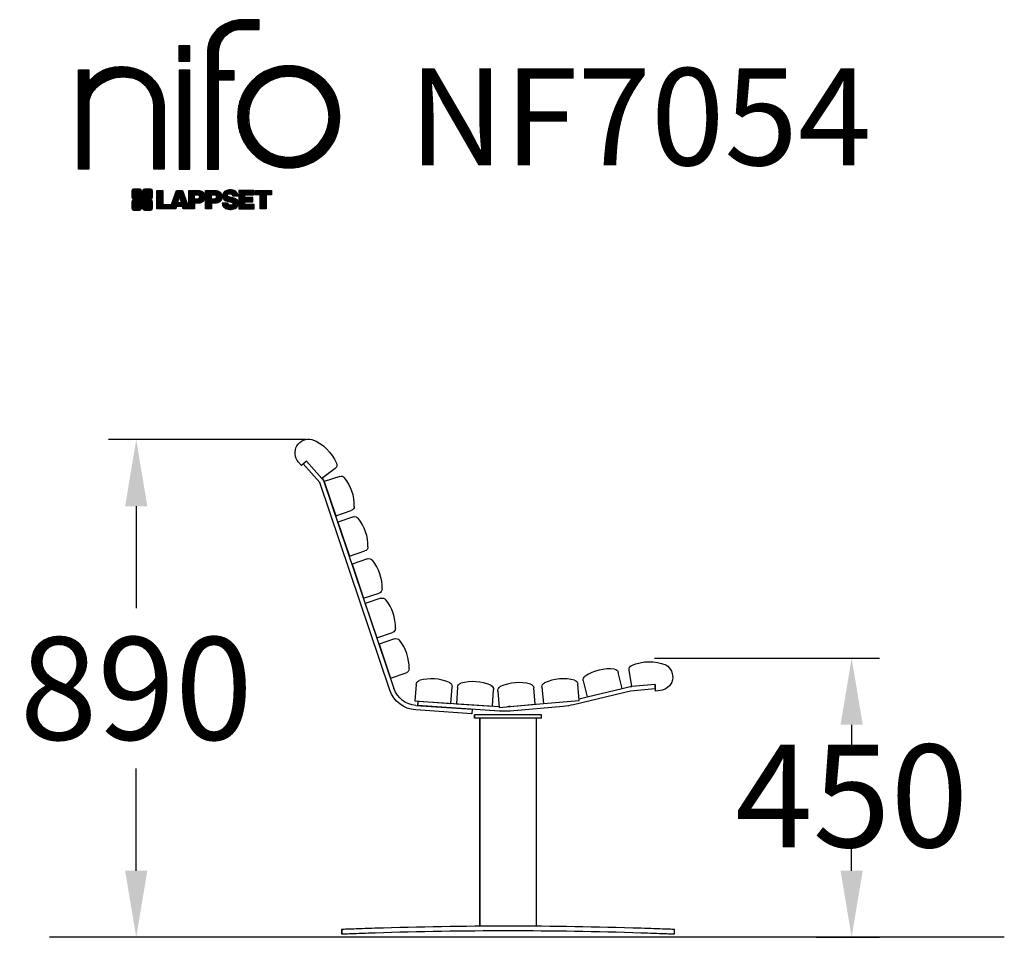
# Model space of a CAD drawing. Extents: x -1276 to 500, y -149 to 1505.
import ezdxf

# ---------------------------------------------------------------- set-up
doc = ezdxf.new("R2010")
doc.units = 0
doc.header["$LTSCALE"] = 5
doc.header["$PDMODE"] = 33
doc.header["$PDSIZE"] = 20
doc.layers.get('0').update_dxf_attribs({"linetype": 'CONTINUOUS'})
doc.layers.get('DEFPOINTS').update_dxf_attribs({"linetype": 'CONTINUOUS'})
for name, color, linetype in [('LG_AREA', 4, 'CONTINUOUS'), ('LG_DIM', 7, 'CONTINUOUS'), ('LG_PROD', 40, 'CONTINUOUS'), ('LG_TXT', 4, 'CONTINUOUS')]:
    doc.layers.add(name, color=color, linetype=linetype)
doc.styles.add('LG1', font='ARIAL.TTF', dxfattribs={"height": 185})
doc.dimstyles.new('LG_DIM', dxfattribs={"dimtxt": 2.5, "dimasz": 2, "dimexe": 1.3, "dimexo": 1.5, "dimgap": 1, "dimtad": 1, "dimdec": 1, "dimrnd": 10, "dimtxsty": 'LG1', "dimcen": 0, "dimdle": 1.5, "dimclrd": 2, "dimclre": 2, "dimclrt": 6, "dimazin": 3, "dimtfac": 0.7, "dimtmove": 0, "dimatfit": 3, "dimtvp": 1, "dimtolj": 1, "dimtzin": 0})
pattern_1 = [(90, (0, 0), (-0.635, 1.110223024625157e-16), [])]

# ---------------------------------------------------------------- blocks, each defined once
blk = doc.blocks.new('*D8')
at = {"color": 0, "linetype": 'BYBLOCK'}
for p, q in [((-758.9565310419812, 747.8003199426885), (-1115.629931614123, 747.8003199426886)), ((-1065.629931614123, 627.8003199426887), (-1065.629931614123, 443.7688401149916)), ((-1065.629931614123, -29.1746451697313), (-1065.629931614123, 154.8568346579657)), ((-856.1165570331268, -149.1746451697312), (-1115.629931614123, -149.1746451697312))]:
    blk.add_line(p, q, dxfattribs=at)
for points in [[(-1085.629931614123, 627.8003199426887), (-1045.629931614123, 627.8003199426887), (-1065.629931614123, 747.8003199426886)], [(-1085.629931614123, -29.17464516973131), (-1045.629931614123, -29.17464516973131), (-1065.629931614123, -149.1746451697312)]]:
    blk.add_solid(points, dxfattribs=at)
at = {"layer": 'DEFPOINTS', "color": 0, "linetype": 'BYBLOCK'}
for p in [(-1065.629931614123, 747.8003199426886), (-757.9565310419812, 747.8003199426885), (-855.1165570331268, -149.1746451697312)]:
    blk.add_point(p, dxfattribs=at)
at = {"color": 4, "linetype": 'BYBLOCK', "insert": (-1065.629931614123, 299.3128373864787), "char_height": 185, "attachment_point": 5, "style": 'LG1'}
blk.add_mtext('\\A1;890', dxfattribs=at)
blk = doc.blocks.new('*D9')
at = {"color": 0, "linetype": 'BYBLOCK'}
for p, q in [((-130.8141924560077, 353.8901835231845), (274.4392170026658, 353.8901835231845)), ((224.4392170026659, 233.8901835231846), (224.4392170026658, 183.8901835231846)), ((224.4392170026658, -29.17464516973132), (224.4392170026658, 20.82535483026867)), ((160.6658690812637, -149.1746451697312), (274.4392170026658, -149.1746451697312))]:
    blk.add_line(p, q, dxfattribs=at)
for points in [[(204.4392170026659, 233.8901835231846), (244.4392170026658, 233.8901835231846), (224.4392170026659, 353.8901835231845)], [(204.4392170026659, -29.17464516973131), (244.4392170026658, -29.17464516973131), (224.4392170026658, -149.1746451697312)]]:
    blk.add_solid(points, dxfattribs=at)
at = {"layer": 'DEFPOINTS', "color": 0, "linetype": 'BYBLOCK'}
for p in [(-131.8141924560077, 353.8901835231845), (224.4392170026659, 353.8901835231845), (159.6658690812637, -149.1746451697312)]:
    blk.add_point(p, dxfattribs=at)
at = {"color": 4, "linetype": 'BYBLOCK', "insert": (224.4392170026658, 105.672835602466), "char_height": 185, "attachment_point": 5, "style": 'LG1'}
blk.add_mtext('\\A1;450', dxfattribs=at)
blk = doc.blocks.new('LOGO1')
h = blk.add_hatch()
h.set_pattern_fill('ANSI31', color=256, scale=0.2, angle=45, style=0)
h.set_pattern_definition(pattern_1)
edge = h.paths.add_edge_path()
edge.add_arc((91.32454630873042, 86.29108199073464), 19.90356436895542, 88.99965166598936, 133.9057391036555)
edge.add_arc((89.38220360542164, 88.31193415346236), 17.10061341517261, 133.9123937238344, 184.2941938064937)
edge.add_line((72.32959628846129, 87.03147998843656), (72.32959628846129, 23.20065985270844))
edge.add_line((72.32959628846129, 23.20065985270844), (78.44276691014284, 23.20065985270844))
edge.add_line((78.44276691014284, 23.20065985270844), (78.44276691014284, 72.90003948488152))
edge.add_line((78.44276691014284, 72.90003948488152), (87.15390417787239, 72.90003948488152))
edge.add_line((87.15390417787239, 72.90003948488152), (87.15390417787239, 77.86514082607232))
edge.add_line((87.15390417787239, 77.86514082607232), (78.44276691014284, 77.86514082607232))
edge.add_line((78.44276691014284, 77.86514082607232), (78.44276691014284, 87.03147998843656))
edge.add_arc((92.82959928642904, 87.61859431932328), 14.39880720965767, 141.7433835612978, 182.336895081321, ccw=False)
edge.add_arc((91.18281285093789, 88.12792496325358), 12.80531038052029, 87.81051476045383, 138.9694605226247, ccw=False)
edge.add_line((91.67203239043191, 100.9238867553049), (101.04037130091, 100.9238867553049))
edge.add_line((101.04037130091, 100.9238867553049), (101.04037130091, 106.1916128382315))
edge.add_line((101.04037130091, 106.1916128382315), (91.67203239043192, 106.1916128382315))
h = blk.add_hatch()
h.set_pattern_fill('ANSI31', color=256, scale=0.2, angle=45, style=0)
h.set_pattern_definition(pattern_1)
h.paths.add_polyline_path([(56.37804231632526, 83.30765357043902), (62.49121293800636, 83.30765357043902), (62.49121293800636, 91.71013250962073), (56.37804231632526, 91.71013250962073)])
h = blk.add_hatch()
h.set_pattern_fill('ANSI31', color=256, scale=0.2, angle=45, style=0)
h.set_pattern_definition(pattern_1)
edge = h.paths.add_edge_path()
edge.add_arc((26.05500320926885, 57.94923586202179), 22.01729242251515, 1.1384018016598247, 64.34847521548733, ccw=False)
edge.add_line((48.06794987405192, 58.38666557290003), (48.06794987405192, 23.20065985270844))
edge.add_line((48.06794987405192, 23.20065985270844), (42.33685372665468, 23.20065985270844))
edge.add_line((42.33685372665468, 23.20065985270844), (42.33685372665468, 58.38666557290004))
edge.add_arc((25.89051243450439, 58.00306191012834), 16.45081437704467, 1.336156536820003, 64.03705890677473)
edge.add_arc((25.23955696157766, 52.6821084224476), 21.59031394351207, 68.67081670152993, 135.6521028445288)
edge.add_arc((17.17427036161703, 59.70080686217368), 10.93410743883862, 132.4087895127918, 173.6381886584329)
edge.add_line((6.307495217105952, 60.91237751331306), (6.307495217105952, 23.20065985270844))
edge.add_line((6.307495217105952, 23.20065985270844), (0.3853606677412245, 23.20065985270844))
edge.add_line((0.3853606677412245, 23.20065985270844), (0.3853606677412245, 78.43803516925027))
edge.add_line((0.3853606677412245, 78.43803516925027), (6.307495217105952, 78.43803516925027))
edge.add_line((6.307495217105952, 78.43803516925027), (6.307495217105956, 71.77617804919737))
edge.add_arc((23.66211677060863, 58.63103353940697), 21.77102922345593, 112.11770690298721, 142.8581298471054, ccw=False)
edge.add_arc((24.3141745886816, 54.00456537047102), 26.32715277380762, 64.64962322456898, 109.64065464759221, ccw=False)
h = blk.add_hatch()
h.set_pattern_fill('ANSI31', color=256, scale=0.2, angle=45, style=0)
h.set_pattern_definition(pattern_1)
h.paths.add_polyline_path([(56.47356035248322, 23.20065985270844), (62.49121293800636, 23.20065985270844), (62.49121293800636, 78.15158634924364), (56.47356035248322, 78.15158634924364)])
h = blk.add_hatch()
h.set_pattern_fill('ANSI31', color=256, scale=0.2, angle=45, style=0)
h.set_pattern_definition(pattern_1)
edge = h.paths.add_edge_path()
edge.add_arc((117.0207935785258, 52.72650424782761), 27.95096062015492, 89.0644383691519, 180.935561630848)
edge.add_arc((117.0207935785258, 51.81374297608883), 27.95096062015489, 179.0644383691519, 270.9355616308481)
edge.add_arc((117.9335548502646, 51.81374297608883), 27.95096062015491, 269.0644383691519, 360.935561630848)
edge.add_arc((117.9335548502646, 52.72650424782764), 27.95096062015487, 359.0644383691519, 450.935561630848)
edge = h.paths.add_edge_path(flags=16)
edge.add_arc((117.4771322103591, 52.27016561599432), 22.40822611475425, 89.9998925995311, 180.0001074004688)
edge.add_arc((117.4771322103591, 52.27008160792214), 22.40822611475426, 179.9998925995311, 270.0001074004688)
edge.add_arc((117.4772162184313, 52.27008160792214), 22.40822611475425, 269.9998925995312, 360.0001074004688)
edge.add_arc((117.4772162184313, 52.27016561599433), 22.40822611475425, 359.9998925995311, 450.0001074004688)
h = blk.add_hatch()
h.set_pattern_fill('ANSI31', color=256, scale=0.2, angle=45, style=0)
h.set_pattern_definition(pattern_1)
edge = h.paths.add_edge_path()
edge.add_line((40.70996317798836, 5.915892123587582), (40.59490350162287, 5.915892123587582))
edge.add_line((40.59490350162287, 5.915892123587582), (40.59490350162287, 6.509106510295169))
edge.add_line((40.59490350162287, 6.509106510295169), (40.70996317798836, 6.509106510295169))
edge.add_arc((40.70996317798836, 7.509106510295169), 1, 270, 360)
edge.add_line((41.70996317798836, 7.509106510295169), (41.70996317798835, 11.06024819451841))
edge.add_arc((40.70996317798835, 11.06024819451841), 1, 1.017777498068325e-13, 90)
edge.add_line((40.70996317798835, 12.06024819451841), (37.20256555113065, 12.06024819451841))
edge.add_arc((37.20256555113065, 11.06024819451841), 1, 90, 180)
edge.add_line((36.20256555113065, 11.06024819451841), (36.20256555113065, 10.94518851815292))
edge.add_line((36.20256555113065, 10.94518851815292), (35.60935116442306, 10.94518851815292))
edge.add_line((35.60935116442306, 10.94518851815292), (35.60935116442306, 11.06024819451842))
edge.add_arc((34.60935116442306, 11.06024819451842), 1, 0, 90)
edge.add_line((34.60935116442306, 12.06024819451842), (31.05820948019981, 12.06024819451841))
edge.add_arc((31.05820948019981, 11.06024819451841), 1, 90, 180)
edge.add_line((30.05820948019981, 11.06024819451841), (30.05820948019982, 7.552850567660698))
edge.add_arc((31.05820948019982, 7.552850567660698), 1, 180, 270)
edge.add_line((31.05820948019982, 6.552850567660698), (31.17326915656531, 6.552850567660698))
edge.add_line((31.17326915656531, 6.552850567660698), (31.17326915656531, 5.959636180953112))
edge.add_line((31.17326915656531, 5.959636180953112), (31.05820948019981, 5.959636180953112))
edge.add_arc((31.05820948019981, 4.959636180953112), 1, 90, 180)
edge.add_line((30.05820948019981, 4.959636180953112), (30.05820948019982, 1.408494496729869))
edge.add_arc((31.05820948019982, 1.40849449672987), 1.000000000000004, 180.0000000000001, 269.9999999999998)
edge.add_line((31.05820948019982, 0.4084944967298703), (34.56560710705753, 0.4084944967298743))
edge.add_arc((34.56560710705753, 1.408494496729874), 1, 270, 360)
edge.add_line((35.56560710705753, 1.408494496729874), (35.56560710705753, 1.523554173095365))
edge.add_line((35.56560710705753, 1.523554173095365), (36.15882149376512, 1.523554173095365))
edge.add_line((36.15882149376512, 1.523554173095365), (36.15882149376512, 1.408494496729867))
edge.add_arc((37.15882149376512, 1.408494496729867), 1, 180, 270)
edge.add_line((37.15882149376512, 0.4084944967298667), (40.70996317798835, 0.4084944967298734))
edge.add_arc((40.70996317798835, 1.408494496729874), 1.000000000000001, 270, 359.9999999999999)
edge.add_line((41.70996317798835, 1.408494496729873), (41.70996317798836, 4.915892123587582))
edge.add_arc((40.70996317798836, 4.915892123587582), 1, 0, 90)
h = blk.add_hatch()
h.set_pattern_fill('ANSI31', color=256, scale=0.2, angle=45, style=0)
h.set_pattern_definition(pattern_1)
h.paths.add_polyline_path([(44.14545294796608, 11.29688757222289), (47.42046753685372, 11.29688757222289), (47.42046753685372, 3.434624746079635), (51.93328414427106, 3.434624746079635), (51.93328414427106, 2.635509816077501), (55.00199878501235, 11.29688757222289), (58.32858952576225, 11.29688757222289), (61.8043251505446, 1.439769305848332), (61.80423835064448, 1.011500353513156), (58.65059626891025, 1.011500353513156), (58.30280028500556, 2.377730274651867), (55.00199878501235, 2.377730274651867), (54.61518579982521, 1.011500353513156), (44.14545294796608, 1.011500353513156)])
h.paths.add_polyline_path([(55.59511171834583, 4.517297171649943), (57.70968735167162, 4.517297171649943), (56.65240069983474, 8.229315974509746)], flags=16)
h = blk.add_hatch()
h.set_pattern_fill('ANSI31', color=256, scale=0.2, angle=45, style=0)
h.set_pattern_definition(pattern_1)
edge = h.paths.add_edge_path()
edge.add_line((61.80423835064448, 1.011500353513156), (61.80423835064448, 11.29688757222289))
edge.add_line((61.80423835064448, 11.29688757222289), (67.1221312220423, 11.29688757222289))
edge.add_arc((67.1221312220423, 6.774265233227049), 4.522622338995837, 51.57374193989631, 90, ccw=False)
edge.add_arc((67.90671306464162, 8.079902446765747), 3.018574848256005, -1.8362248737610116, 47.83534491230881, ccw=False)
edge.add_arc((67.51468115352088, 7.623276658687472), 3.428001983683254, -46.69335067271379, 6.026533602175903, ccw=False)
edge.add_arc((66.98018797414946, 9.30668176044525), 5.077680242915011, 272.47538940435044, 304.63346064261805, ccw=False)
edge.add_line((67.19949428501013, 4.233739676081768), (65.11070556278946, 4.233739676081768))
edge.add_line((65.11070556278946, 4.233739676081768), (65.11070556278946, 1.011500353513156))
edge.add_line((65.11070556278946, 1.011500353513156), (61.80423835064448, 1.011500353513156))
edge = h.paths.add_edge_path(flags=16)
edge.add_line((65.03695578910947, 6.530929910659324), (65.03695578910947, 8.910051444300052))
edge.add_line((65.03695578910947, 8.910051444300052), (66.41667085099425, 8.910051444300052))
edge.add_arc((66.47892670716166, 7.575496717714851), 1.336006029132368, 13.533312793037226, 92.67086367968489, ccw=False)
edge.add_arc((66.60623398231523, 7.714282908947871), 1.184432016186547, -92.44585023740768, 8.440493548277175, ccw=False)
edge.add_line((66.5556881376865, 6.530929910659324), (65.03695578910947, 6.530929910659324))
h = blk.add_hatch()
h.set_pattern_fill('ANSI31', color=256, scale=0.2, angle=45, style=0)
h.set_pattern_definition(pattern_1)
edge = h.paths.add_edge_path()
edge.add_line((71.23575507684836, 1.011500353513156), (71.23575507684836, 11.29688757222289))
edge.add_line((71.23575507684836, 11.29688757222289), (76.55364794824618, 11.29688757222289))
edge.add_arc((76.55364794824618, 6.774265233227049), 4.522622338995837, 51.57374193989631, 90, ccw=False)
edge.add_arc((77.3382297908455, 8.079902446765747), 3.018574848256005, -1.8362248737610116, 47.83534491230881, ccw=False)
edge.add_arc((76.94619787972476, 7.623276658687472), 3.428001983683254, -46.69335067271379, 6.026533602175903, ccw=False)
edge.add_arc((76.41170470035334, 9.30668176044525), 5.077680242915011, 272.47538940435044, 304.63346064261805, ccw=False)
edge.add_line((76.63101101121401, 4.233739676081768), (74.54222228899334, 4.233739676081768))
edge.add_line((74.54222228899334, 4.233739676081768), (74.54222228899334, 1.011500353513156))
edge.add_line((74.54222228899334, 1.011500353513156), (71.23575507684836, 1.011500353513156))
edge = h.paths.add_edge_path(flags=16)
edge.add_line((74.46847251531335, 6.530929910659324), (74.46847251531335, 8.910051444300052))
edge.add_line((74.46847251531335, 8.910051444300052), (75.84818757719813, 8.910051444300052))
edge.add_arc((75.91044343336554, 7.575496717714851), 1.336006029132368, 13.533312793037226, 92.67086367968489, ccw=False)
edge.add_arc((76.03775070851911, 7.714282908947871), 1.184432016186547, -92.44585023740768, 8.440493548277175, ccw=False)
edge.add_line((75.98720486389038, 6.530929910659324), (74.46847251531335, 6.530929910659324))
h = blk.add_hatch()
h.set_pattern_fill('ANSI31', color=256, scale=0.2, angle=45, style=0)
h.set_pattern_definition(pattern_1)
edge = h.paths.add_edge_path()
edge.add_arc((84.97218179026218, 5.059983245062914), 6.533548763767824, 76.08466023316521, 113.0789661785765)
edge.add_arc((83.63958725506794, 8.394375566660095), 2.944764746262224, 114.6578713281476, 170.2729858182412)
edge.add_arc((83.63605850164592, 8.284707356983136), 2.961810514787594, 168.1699643209263, 245.9383707042061)
edge.add_arc((90.61837407623857, 30.11877590244658), 25.869160164881, 251.5432083155799, 258.7150396211102)
edge.add_arc((85.35427796680924, 3.517066764217911), 1.249109314074954, 36.4887765691912, 80.70315871617782, ccw=False)
edge.add_arc((85.75268168345333, 3.859134083915387), 0.7263874530067991, -76.2026326874988, 33.482460743305296, ccw=False)
edge.add_arc((85.18596457719744, 6.273652267403636), 3.206492161283746, 256.5886381745627, 283.34222925752726, ccw=False)
edge.add_arc((84.81559263755085, 4.346602900123878), 1.249101075333534, 188.1998050403813, 252.6090248998177, ccw=False)
edge.add_line((83.57926147697572, 4.1684491525059), (80.43929369178505, 4.17177891797682))
edge.add_arc((83.68091908674087, 4.33106347365291), 3.245536438079134, 182.8130944232556, 232.2992166474771)
edge.add_arc((84.62478629637704, 5.372110226395153), 4.647744695227708, 230.9410437996519, 269.8621696367024)
edge.add_arc((84.96944152825142, 7.539535520343565), 6.824439742732268, 267.0111627968302, 292.5807002346746)
edge.add_arc((86.08370072482106, 4.224367229990131), 3.344477724382411, 296.7667775233724, 357.0523211269509)
edge.add_arc((86.67206380642023, 4.166268820760624), 2.754045412720793, 357.6299716691901, 410.5286105057788)
edge.add_arc((84.7199593354174, 1.269071628695992), 6.2404410917942, 53.60415435302564, 81.50563330295233)
edge.add_arc((93.97608636751002, 47.2777582303266), 40.69918810050104, 256.2032299919632, 258.1834393649478, ccw=False)
edge.add_arc((84.47198935127099, 8.985536072576128), 1.249109314074953, 216.4887765691913, 260.70315871617777, ccw=False)
edge.add_arc((84.0735856346269, 8.643468752878654), 0.7263874530068009, 103.7973673125012, 213.4824607433055, ccw=False)
edge.add_arc((84.64030274088279, 6.22895056939041), 3.206492161283742, 76.58863817456267, 103.34222925752732, ccw=False)
edge.add_arc((85.01067468052938, 8.155999936670163), 1.249101075333533, 8.199805040381193, 72.60902489981771, ccw=False)
edge.add_line((86.24700584110451, 8.33415368428814), (89.24603594982091, 8.33415368428814))
edge.add_arc((85.93148500969876, 8.138332950204514), 3.320330359250665, 3.381053887661245, 79.37968570612288)
h = blk.add_hatch()
h.set_pattern_fill('ANSI31', color=256, scale=0.2, angle=45, style=0)
h.set_pattern_definition(pattern_1)
h.paths.add_polyline_path([(93.06146908751816, 7.449594677356345), (93.06146908751816, 8.870453157152497), (98.01000505150569, 8.870453157152497), (98.01000505150569, 11.29688757222289), (93.06146908751816, 11.29688757222289), (89.74489817734593, 11.29688757222289), (89.74489817734593, 3.423830907754564), (89.74489817734593, 1.011500353513156), (98.22057990993108, 1.011500353513156), (98.22057990993108, 3.423830907754564), (93.06146908751818, 3.423830907754564), (93.06146908751816, 5.028873677624005), (97.45724168004244, 5.028873677624006), (97.45724168004244, 7.449594677356345)])
h = blk.add_hatch()
h.set_pattern_fill('ANSI31', color=256, scale=0.2, angle=45, style=0)
h.set_pattern_definition(pattern_1)
h.paths.add_polyline_path([(104.9326875933916, 8.844141115713455), (104.9326875933916, 1.011500353513156), (101.5897962819481, 1.011500353513156), (101.5897962819481, 8.844141115713455), (98.61540922551058, 8.844141115713455), (98.61540922551058, 11.29688757222289), (107.8807519189068, 11.29688757222289), (107.8807519189068, 8.844141115713455)])
at = {"color": 7}
for points in [[(91.67203239043192, 106.1916128382315, 0.1984864181719734), (77.52194191743547, 100.6312349399384, 0.223443104502492), (72.32959628846129, 87.03147998843656), (72.32959628846129, 23.20065985270844), (78.44276691014284, 23.20065985270844), (78.44276691014284, 72.90003948488152), (87.15390417787239, 72.90003948488152), (87.15390417787239, 77.86514082607232), (78.44276691014284, 77.86514082607232), (78.44276691014284, 87.03147998843656, -0.1789984054272847), (81.5230016769492, 96.5341144700601, -0.2270060541993737), (91.67203239043191, 100.9238867553049), (101.04037130091, 100.9238867553049), (101.04037130091, 106.1916128382315)], [(35.58621360939835, 77.79658313884966, -0.2830189508612079), (48.06794987405192, 58.38666557290003), (48.06794987405192, 23.20065985270844), (42.33685372665468, 23.20065985270844), (42.33685372665468, 58.38666557290004, 0.2806208212276313), (33.09250977540114, 72.79361727393047, 0.300876790406062), (9.800137043031157, 67.77402575452311, 0.1818633176469228), (6.307495217105952, 60.91237751331306), (6.307495217105952, 23.20065985270844), (0.3853606677412245, 23.20065985270844), (0.3853606677412245, 78.43803516925027), (6.307495217105952, 78.43803516925027), (6.307495217105956, 71.77617804919737, -0.1349406079177689), (15.46509386391109, 78.79998316291608, -0.1988716865635076)], [(117.4771742143952, 80.67373874973592, 0.4238113235216261), (89.07355907661749, 52.27012361195823, 0.423811323521626), (117.4771742143952, 23.86650847418053, 0.423811323521626), (145.8807893521729, 52.27012361195823, 0.423811323521626)], [(117.4771742143952, 74.67839173070921, 0.414214660425395), (95.0689060956442, 52.27012361195825, 0.414214660425395), (117.4771742143952, 29.86185549320726, 0.414214660425395), (139.8854423331462, 52.27012361195822, 0.414214660425395)], [(40.70996317798836, 5.915892123587582), (40.59490350162287, 5.915892123587582), (40.59490350162287, 6.509106510295169), (40.70996317798836, 6.509106510295169, 0.414213562373095), (41.70996317798836, 7.509106510295169), (41.70996317798835, 11.06024819451841, 0.4142135623730947), (40.70996317798835, 12.06024819451841), (37.20256555113065, 12.06024819451841, 0.414213562373095), (36.20256555113065, 11.06024819451841), (36.20256555113065, 10.94518851815292), (35.60935116442306, 10.94518851815292), (35.60935116442306, 11.06024819451842, 0.414213562373095), (34.60935116442306, 12.06024819451842), (31.05820948019981, 12.06024819451841, 0.414213562373095), (30.05820948019981, 11.06024819451841), (30.05820948019982, 7.552850567660698, 0.414213562373095), (31.05820948019982, 6.552850567660698), (31.17326915656531, 6.552850567660698), (31.17326915656531, 5.959636180953112), (31.05820948019981, 5.959636180953112, 0.414213562373095), (30.05820948019981, 4.959636180953112), (30.05820948019982, 1.408494496729869, 0.4142135623730945), (31.05820948019982, 0.4084944967298703), (34.56560710705753, 0.4084944967298743, 0.414213562373095), (35.56560710705753, 1.408494496729874), (35.56560710705753, 1.523554173095365), (36.15882149376512, 1.523554173095365), (36.15882149376512, 1.408494496729867, 0.4142135623730951), (37.15882149376512, 0.4084944967298667), (40.70996317798835, 0.4084944967298734, 0.4142135623730945), (41.70996317798835, 1.408494496729873), (41.70996317798836, 4.915892123587582, 0.414213562373095)], [(86.54342136386322, 11.40178627345177, 0.1628348379173083), (82.4110344968567, 11.07062247812405, 0.2475449701746134), (80.73715668509612, 8.891905663560692, 0.3529817422728162), (82.42847193742273, 5.580256171360812, 0.03130323601552688), (85.5560708463995, 4.74976855794398, -0.1953512481236995), (86.35852858223097, 4.259868743169136, -0.5188219076665146), (85.9259169805996, 3.153706367059613, -0.1172677147340604), (84.44224821491616, 3.154601457806394, -0.2886787500003541), (83.57926147697572, 4.1684491525059), (80.43929369178505, 4.17177891797682, 0.2193434111483119), (81.69615068598387, 1.763145802415012, 0.171477132819693), (84.61360572204057, 0.7243789791332356, 0.1120333837513393), (87.58991940016767, 1.238259972886456, 0.2692850110463886), (89.42375340520768, 4.052380773743378, 0.2350019985735986), (88.42279073474174, 6.292232451159409, 0.1223482238511526), (85.64174843513638, 7.441057522700685, -0.008640508378527565), (84.27019647168072, 7.752834278850059, -0.1953512481236994), (83.46773873584925, 8.242734093624902, -0.5188219076665149), (83.90035033748063, 9.348896469734429, -0.1172677147340606), (85.38401910316406, 9.348001378987647, -0.288678750000354), (86.24700584110451, 8.33415368428814), (89.24603594982091, 8.33415368428814, 0.3443209356946128)], [(65.03695578910947, 6.530929910659324), (65.03695578910947, 8.910051444300052), (66.41667085099425, 8.910051444300052, -0.3597143791323232), (67.77783722860568, 7.888136393955847, -0.4710245317764619), (66.5556881376865, 6.530929910659324)], [(74.46847251531335, 6.530929910659324), (74.46847251531335, 8.910051444300052), (75.84818757719813, 8.910051444300052, -0.3597143791323232), (77.20935395480956, 7.888136393955847, -0.4710245317764619), (75.98720486389038, 6.530929910659324)]]:
    blk.add_lwpolyline(points, format="xyb", close=True, dxfattribs=at)
for points in [[(56.37804231632526, 83.30765357043902), (62.49121293800636, 83.30765357043902), (62.49121293800636, 91.71013250962073), (56.37804231632526, 91.71013250962073)], [(56.47356035248322, 23.20065985270844), (62.49121293800636, 23.20065985270844), (62.49121293800636, 78.15158634924364), (56.47356035248322, 78.15158634924364)], [(44.14545294796608, 11.29688757222289), (47.42046753685372, 11.29688757222289), (47.42046753685372, 3.434624746079635), (51.93328414427106, 3.434624746079635), (51.93328414427106, 2.635509816077501), (55.00199878501235, 11.29688757222289), (58.32858952576225, 11.29688757222289), (61.8043251505446, 1.439769305848332), (61.80423835064448, 1.011500353513156), (58.65059626891025, 1.011500353513156), (58.30280028500556, 2.377730274651867), (55.00199878501235, 2.377730274651867), (54.61518579982521, 1.011500353513156), (44.14545294796608, 1.011500353513156)], [(93.06146908751816, 7.449594677356345), (93.06146908751816, 8.870453157152497), (98.01000505150569, 8.870453157152497), (98.01000505150569, 11.29688757222289), (93.06146908751816, 11.29688757222289), (89.74489817734593, 11.29688757222289), (89.74489817734593, 3.423830907754564), (89.74489817734593, 1.011500353513156), (98.22057990993108, 1.011500353513156), (98.22057990993108, 3.423830907754564), (93.06146908751818, 3.423830907754564), (93.06146908751816, 5.028873677624005), (97.45724168004244, 5.028873677624006), (97.45724168004244, 7.449594677356345)], [(104.9326875933916, 8.844141115713455), (104.9326875933916, 1.011500353513156), (101.5897962819481, 1.011500353513156), (101.5897962819481, 8.844141115713455), (98.61540922551058, 8.844141115713455), (98.61540922551058, 11.29688757222289), (107.8807519189068, 11.29688757222289), (107.8807519189068, 8.844141115713455)], [(55.59511171834583, 4.517297171649943), (57.70968735167162, 4.517297171649943), (56.65240069983474, 8.229315974509746)]]:
    blk.add_lwpolyline(points, close=True, dxfattribs=at)
for points in [[(61.80423835064448, 1.011500353513156), (61.80423835064448, 11.29688757222289), (67.1221312220423, 11.29688757222289, -0.1692551920603477), (69.93297209242655, 10.31732696322297, -0.2201916598159944), (70.92373787881024, 7.983179206463547, -0.234179111082885), (69.86595734088087, 5.128743056811118, -0.1412442419670292), (67.19949428501013, 4.233739676081768), (65.11070556278946, 4.233739676081768), (65.11070556278946, 1.011500353513156), (61.80423835064448, 1.011500353513156)], [(71.23575507684836, 1.011500353513156), (71.23575507684836, 11.29688757222289), (76.55364794824618, 11.29688757222289, -0.1692551920603477), (79.36448881863043, 10.31732696322297, -0.2201916598159944), (80.35525460501412, 7.983179206463547, -0.234179111082885), (79.29747406708475, 5.128743056811118, -0.1412442419670292), (76.63101101121401, 4.233739676081768), (74.54222228899334, 4.233739676081768), (74.54222228899334, 1.011500353513156), (71.23575507684836, 1.011500353513156)]]:
    blk.add_lwpolyline(points, format="xyb", dxfattribs=at)
blk = doc.blocks.new('NIFO')
at = {"color": 5, "xscale": 3.240000000000001, "yscale": 3.240000000000001, "zscale": 3.240000000000001}
blk.add_blockref('LOGO1', (-239.2651559755251, -421.0449650602762), dxfattribs=at)

msp = doc.modelspace()

# ---------------------------------------------------------------- linework, layer by layer
at = {"layer": 'LG_AREA'}
msp.add_line((499.7259395050642, -149.1746451697312), (-1222.165512151575, -149.1746451697312), dxfattribs=at)
at = {"layer": 'LG_PROD'}
for p, q in [((-767.6230300354262, 701.2765776283582), (-772.9422785625839, 707.2519935223635)), ((-758.6599061944182, 709.2554504190947), (-767.6230300354262, 701.2765776283582)), ((-734.7145491231612, 670.3244874881573), (-764.6353220884231, 703.936201891937)), ((-730.7338514268404, 677.884516975567), (-758.6599061944182, 709.2554504190947)), ((-706.9698568206613, 695.699709103682), (-730.7338514268404, 677.884516975567)), ((-730.7338514268401, 677.8845169755672), (-727.6569198850996, 674.4280239116667)), ((-730.5951631396069, 677.9884876473303), (-727.7984634281734, 674.8467950151588)), ((-727.7984634281732, 674.846795015159), (-727.6569198850989, 674.4280239116669)), ((-698.6281307597524, 681.6203384702478), (-726.767626742373, 672.1092620648046)), ((-608.3672958484194, 296.513167467111), (-734.7145491231612, 670.3244874881573)), ((-727.6569198850997, 674.4280239116666), (-600.7885005368595, 299.0747805576219)), ((-726.7676267423731, 672.1092620648046), (-705.9545203819716, 610.5315501583801)), ((-705.9545203819716, 610.5315501583801), (-677.8150243993508, 620.0426265638233)), ((-673.9726047635843, 608.6744335964834), (-702.112100746205, 599.1633571910402)), ((-702.1121007462051, 599.1633571910402), (-681.2989943858037, 537.5856452846157)), ((-681.2989943858036, 537.5856452846157), (-653.1594984031829, 547.0967216900589)), ((-648.3564738584752, 532.8864804808845), (-676.4959698410959, 523.3754040754413)), ((-676.4959698410959, 523.3754040754415), (-655.6828634806944, 461.797692169017)), ((-655.6828634806946, 461.797692169017), (-627.5433674980737, 471.3087685744603)), ((-624.3413511349347, 461.8352744350096), (-652.4808471175554, 452.3241980295664)), ((-652.4808471175554, 452.3241980295664), (-631.667740757154, 390.7464861231418)), ((-631.667740757154, 390.7464861231419), (-603.5282447745333, 400.2575625285851)), ((-599.6858251387673, 388.8893695612463), (-627.8253211213879, 379.3782931558031)), ((-627.8253211213879, 379.3782931558031), (-607.0122147609865, 317.8005812493786)), ((-607.0122147609866, 317.8005812493786), (-578.8727187783659, 327.3116576548218)), ((-189.5190661417705, 299.1969757504837), (-196.4409353360186, 328.0826042775527)), ((-171.9033362769961, 302.9635489733463), (-176.9674304833585, 332.228945947815)), ((-561.032242719501, 306.4633614957975), (-563.0136728040134, 276.826125737949)), ((-498.158454134613, 272.4901585627665), (-496.1770240501006, 302.1273943206151)), ((-266.6116690747627, 277.6127062738645), (-269.2004907247357, 307.203073135577)), ((-259.651410490741, 312.9354649200955), (-252.7295412964929, 284.0498363930265)), ((-189.5190661417704, 299.1969757504835), (-174.8919203712716, 302.7020817451034)), ((-174.8919203712716, 302.7020817451034), (-171.9033362769961, 302.9635489733463)), ((-130.0631589571428, 306.6240901687479), (-171.9033362769961, 302.9635489733463)), ((-130.0631589571431, 306.624090168748), (-129.7512286343518, 298.6208218354554)), ((-129.0172900441709, 294.669753791647), (-130.0631589571427, 306.624090168748)), ((-486.1992981009616, 301.4603224475096), (-488.180728185474, 271.8230866896611)), ((-423.3255095160736, 267.4871195144785), (-421.3440794315612, 297.124355272327)), ((-413.6574375223135, 294.6651099069758), (-411.0686158723405, 265.0747430452633)), ((-346.3159604963771, 270.7398663238611), (-348.9047821463501, 300.3302331855736)), ((-333.9531461006993, 301.5379498569793), (-331.3643244507263, 271.9475829952668)), ((-174.1946744292902, 294.7325241603695), (-277.3521049261482, 270.0128875547524)), ((-252.7295412964929, 284.0498363930265), (-189.5190661417705, 299.1969757504837)), ((-129.7512286343518, 298.6208218354554), (-174.1946744292902, 294.7325241603694)), ((-121.0477324594369, 295.3669997336283), (-129.0172900441709, 294.6697537916471)), ((-563.0136728040134, 276.826125737949), (-498.158454134613, 272.4901585627665)), ((-561.1596003383082, 268.5840874206229), (-459.7993425065159, 261.8075355895799)), ((-557.5810568080727, 268.3448399460118), (-557.0473993095886, 276.3270207053226)), ((-410.2887637697475, 258.497451241224), (-557.5810568080726, 268.3448399460118)), ((-557.4533945474323, 270.3407724756844), (-557.0473993095885, 276.3270207053228)), ((-557.4476426182132, 270.3403823722704), (-557.4533945474323, 270.3407724756844)), ((-557.0473993095887, 276.3270207053226), (-411.1999790083909, 266.576230560975)), ((-488.180728185474, 271.823086689661), (-423.3255095160736, 267.4871195144785)), ((-411.0686158723405, 265.0747430452633), (-346.315960496377, 270.7398663238611)), ((-391.1381787629333, 266.7180483676984), (-331.3643244507262, 271.9475829952667)), ((-295.5867512316471, 267.047156360058), (-391.0558975124769, 258.6946883439872)), ((-331.3643244507263, 271.9475829952667), (-266.6116690747629, 277.6127062738645)), ((-266.8782189949068, 280.6593858024074), (-252.7295412964928, 284.0498363930262)), ((-460.3330000050001, 253.825354830269), (-561.6932578367924, 260.601906661312)), ((-459.799342506516, 261.8075355895799), (-460.3330000050001, 253.8253548302691)), ((-455.0000000050001, 251.825354830269), (-455.3330000049999, 251.825354830269)), ((-455.3330000049999, 245.825354830269), (-455.3330000049999, 251.825354830269)), ((-335.0000000050001, 251.8253548302688), (-455.0000000050002, 251.8253548302688)), ((-455.0000000050002, 245.8253548302688), (-455.0000000050002, 251.8253548302688)), ((-335.0000000050001, 245.8253548302688), (-335.0000000050001, 251.8253548302688)), ((-455.0000000050001, 245.825354830269), (-455.3330000049999, 245.825354830269)), ((-335.0000000050001, 245.8253548302688), (-455.0000000050002, 245.8253548302688)), ((-446.3330000049998, 245.825354830269), (-446.3330000049998, -129.174645169731)), ((-446.0000000050001, 245.8253548302688), (-446.0000000050001, -129.1746451697312)), ((-344.0000000050001, -129.1746451697312), (-344.0000000050001, 245.8253548302688)), ((-695.3330000049998, -135.0805343859338), (-695.3330000049998, -143.1071474456466)), ((-695.0000000050002, -135.080534385934), (-695.0000000050002, -143.1071474456469)), ((-446.0000000050001, -129.174645169731), (-446.3330000049998, -129.174645169731)), ((-344.0000000050001, -129.1746451697312), (-446.0000000050001, -129.1746451697312)), ((-95.00000000500012, -143.1071474456469), (-95.00000000500012, -135.080534385934)), ((-95.33300000499992, -143.1071474456467), (-95.33300000499992, -143.0937521410795))]:
    msp.add_line(p, q, dxfattribs=at)
for points in [[(-635.3330000049999, -132.9538868646487), (-641.0618970845114, -133.1365117906517), (-646.8713512891245, -133.3261085410323), (-652.6513650631518, -133.5191457330384), (-658.2966209809949, -133.7119204296625), (-663.7127895102207, -133.9008091184469), (-668.8136989020265, -134.0822286881661), (-673.5196908181381, -134.2526357380503), (-677.7645713429231, -134.4088429536914), (-681.619541068578, -134.5527542768914), (-685.1277894392294, -134.6854200684411), (-688.1998726127188, -134.8029210147398), (-690.7664279777016, -134.9020379429894), (-692.7801550341339, -134.980411763786), (-694.2134574693735, -135.0365204085811), (-695.058952379595, -135.069745174381), (-695.3330000049999, -135.0805343859338)], [(-635.0000000050002, -132.9538868646489), (-640.7288970845116, -133.1365117906519), (-646.5383512891248, -133.3261085410325), (-652.318365063152, -133.5191457330387), (-657.9636209809951, -133.7119204296627), (-663.3797895102209, -133.9008091184471), (-668.4806989020268, -134.0822286881663), (-673.1866908181383, -134.2526357380505), (-677.4315713429232, -134.4088429536917), (-681.2865410685782, -134.5527542768917), (-684.7947894392297, -134.6854200684413), (-687.8668726127189, -134.80292101474), (-690.4334279777019, -134.9020379429896), (-692.4471550341341, -134.9804117637863), (-693.8804574693737, -135.0365204085813), (-694.7259523795951, -135.0697451743812), (-695.0000000050002, -135.080534385934)], [(-695.0000000050002, -143.1071474456469), (-694.7259529995235, -143.0961225005725), (-693.8804614287808, -143.0621718681478), (-692.4471675209548, -143.0048375374357), (-690.433456929489, -142.9247518570806), (-687.8669287812581, -142.8234702838703), (-684.7948862470789, -142.7034035747411), (-681.2866944386651, -142.5678413465915), (-677.4317992767346, -142.4207886244251), (-673.1868905399391, -142.2611675821857), (-668.4808701866991, -142.0870366615016), (-663.3799327125116, -141.9016528724317), (-657.9637364324503, -141.7086370546991), (-652.3184528681916, -141.5116506031757), (-646.53841109216, -141.3143961720901), (-640.728927799752, -141.1206575495183), (-635.0000000050002, -140.934043212995)], [(-155.3330000049999, -140.9340432129948), (-149.6040722102474, -141.1206575495189), (-143.7945889178395, -141.3143961720899), (-138.0145471418079, -141.5116506031755), (-132.3692635775491, -141.7086370546989), (-126.9530672974878, -141.9016528724324), (-121.8521298233003, -142.0870366615013), (-117.1461094700604, -142.2611675821855), (-112.901200733265, -142.4207886244249), (-109.0463055713344, -142.5678413465913), (-105.5381137629209, -142.7034035747409), (-102.4660712287416, -142.82347028387), (-99.89954308051097, -142.9247518570804), (-97.88583248904524, -143.0048375374355), (-96.4525385812193, -143.0621718681485), (-95.60704701047655, -143.0961225005723), (-95.33300000499992, -143.1071474456467)], [(-95.00000000500012, -135.080534385934), (-95.27404763040516, -135.0697451743812), (-96.11954254062664, -135.0365204085813), (-97.55284497586621, -134.9804117637863), (-99.56657203229855, -134.9020379429896), (-102.1331273972814, -134.80292101474), (-105.2052105707709, -134.6854200684413), (-108.7134589414226, -134.5527542768917), (-112.5684286670776, -134.4088429536917), (-116.8133091918626, -134.2526357380505), (-121.5193011079741, -134.0822286881663), (-126.62021049978, -133.9008091184471), (-132.0363790290057, -133.7119204296627), (-137.6816349468489, -133.5191457330387), (-143.4616487208763, -133.3261085410325), (-149.2711029254895, -133.1365117906519), (-155.0000000050002, -132.9538868646489)], [(-155.0000000050002, -140.934043212995), (-149.2710722102476, -141.1206575495192), (-143.4615889178397, -141.3143961720901), (-137.6815471418081, -141.5116506031757), (-132.0362635775493, -141.7086370546991), (-126.620067297488, -141.9016528724326), (-121.5191298233005, -142.0870366615016), (-116.8131094700606, -142.2611675821857), (-112.5682007332652, -142.4207886244251), (-108.7133055713346, -142.5678413465915), (-105.2051137629211, -142.7034035747411), (-102.1330712287418, -142.8234702838703), (-99.56654308051117, -142.9247518570806), (-97.55283248904544, -143.0048375374357), (-96.11953858121956, -143.0621718681487), (-95.27404701047669, -143.0961225005725), (-95.00000000500012, -143.1071474456469)], [(-1222.165512151575, -149.1746451697312), (-1222.165512151575, -149.1746451697312)], [(-695.3330000049999, -143.1071474456466), (-695.0589529995233, -143.0961225005723), (-694.9999914409773, -143.0937517397075)]]:
    msp.add_lwpolyline(points, dxfattribs=at)
at = {"layer": 'LG_PROD', "extrusion": (0, 0, -1)}
for centre, radius, start, end in [((754.2691038938171, 723.8746451697313), 25, 318.324880570818, 102.9558510843026), ((777.9735279187846, 673.8006156215583), 80.00000000000001, 111.4917874459833, 156.8551523573632), ((711.7685114226124, 702.1007179312946), 8, 156.855152357363, 233.142146034576), ((696.0665176692414, 674.041543158688), 8.000000000000002, 71.32488057081669, 141.4310818793597), ((680.3766374898619, 627.6214218753832), 7.999999999999999, 181.2186792622759, 251.3248805708175), ((671.4109916730733, 601.0956382849236), 8.000000000000002, 71.32488057081747, 141.4310818793603), ((655.7211114936938, 554.6755170016188), 7.999999999999999, 181.2186792622759, 251.3248805708179), ((645.7948607679641, 525.3076851693247), 8.000000000000002, 71.32488057081709, 141.4310818793594), ((630.1049805885848, 478.8875638860201), 7.999999999999999, 181.2186792622759, 251.3248805708168), ((621.7797380444239, 454.2564791234497), 8.000000000000002, 71.32488057081831, 141.4310818793595), ((606.0898578650442, 407.8363578401451), 7.999999999999999, 181.2186792622759, 251.3248805708177), ((597.1242120482564, 381.3105742496864), 8.000000000000002, 71.32488057081747, 141.4310818793595), ((169.0845779797456, 333.592997415423), 8.000000000000002, 350.1827345362415, 66.46972821345443), ((140.3397634655773, 267.5798499480733), 80, 66.46972821345456, 111.8330931248346), ((123.2266260281284, 320.2718671859219), 25, 120.3690294865151, 264.9999999999999), ((581.4343318688768, 334.8904529663818), 7.999999999999999, 181.2186792622759, 251.3248805708179), ((251.8716597024674, 314.7997282256287), 8, 346.5243019445544, 56.6305032530959), ((204.2206861242922, 326.2183409720195), 8.000000000000002, 96.41810063601264, 166.5243019445544), ((553.0500619601903, 305.9297039973135), 8, 3.824880570816629, 73.93108187935866), ((504.1592048094114, 302.661051819099), 8.000000000000002, 113.7186792622747, 183.8248805708166), ((478.2171173416508, 300.9266649490255), 8, 3.824880570817049, 73.93108187935874), ((429.3262601908721, 297.658012770811), 8, 113.7186792622751, 183.824880570817), ((405.6878799375796, 295.3623558489571), 8, 354.9999999999998, 65.1062013085415), ((356.8743397310841, 299.6329872435923), 8, 104.8937986914583, 174.9999999999998), ((325.9835885159653, 302.2351957989605), 8, 355.0000000000002, 65.10620130854214), ((277.1700483094697, 306.5058271935958), 8, 104.8937986914583, 175.0000000000002), ((558.1577769093349, 313.4838541917462), 52.99999999999999, 273.8248805708179, 341.3248805708178), ((558.1577769093348, 313.4838541917462), 45.00000000000001, 273.8248805708179, 341.3248805708178), ((402.0326466063905, 391.2423856291665), 125, 265, 267.2919839967793), ((306.4812190751044, 391.5714936215262), 125, 256.5243019445543, 265), ((401.9503653559343, 383.2190256054554), 125, 264.9999999999999, 273.8248805708171), ((395.000000005001, -7596.794166053611), 7459.721856166279, 88.15631725946356, 91.84368274053645), ((395.3330000050008, -7596.794166053611), 7459.721856166279, 90.00127883418091, 91.84368274053645)]:
    msp.add_arc(centre, radius, start, end, dxfattribs=at)
at = {"layer": 'LG_PROD'}
for centre, radius, start, end in [((-752.360351292082, 629.1527439316654), 80.00000000000001, 358.7813207377241, 38.56891812064028), ((-727.7048252959141, 556.206839057901), 80.00000000000001, 358.7813207377241, 38.56891812064016), ((-702.0886943908049, 480.4188859423022), 80.00000000000001, 358.7813207377241, 38.56891812064022), ((-678.0735716672643, 409.3676798964271), 80.00000000000001, 358.7813207377241, 38.56891812064028), ((-653.4180456710969, 336.4217750226638), 80.00000000000001, 358.7813207377241, 38.56891812064028), ((-212.269053017849, 254.6695898274559), 80.00000000000001, 83.5818993639876, 123.3694967469037), ((-533.1209365871122, 236.7427835436314), 80.00000000000001, 66.2813207377253, 106.0689181206413), ((-458.2879919685729, 231.7397444953434), 80, 66.28132073772521, 106.0689181206413), ((-375.3803699599478, 230.0519061570758), 80, 75.10620130854198, 114.893798691458), ((-295.6760785383335, 236.9247461070793), 80, 75.106201308542, 114.893798691458), ((-395.3330000050008, -7751.640647445646), 7622.466002275914, 89.99874846952686, 91.80430586682743), ((-395.0000000050011, -7751.640647445647), 7622.466002275914, 88.19569413317258, 91.80430586682743)]:
    msp.add_arc(centre, radius, start, end, dxfattribs=at)

# ---------------------------------------------------------------- block references
at = {"layer": 'LG_TXT'}
msp.add_blockref('NIFO', (-931.9472708970725, 1581.367258982304), dxfattribs=at)

# ---------------------------------------------------------------- texts
at = {"layer": 'LG_TXT', "style": 'LG1'}
msp.add_attdef('NF7054', (-574.4172598911382, 1242.32426054733), '', height=175, dxfattribs=at)

# ---------------------------------------------------------------- dimensions: what is measured, and where the dimension line sits
at = {"layer": 'LG_DIM'}
dim = msp.add_linear_dim(base=(-1065.629931614123, 747.8003199426886), p1=(-855.1165570331268, -149.1746451697312), p2=(-757.9565310419812, 747.8003199426885), angle=90, text='890', dimstyle='LG_DIM', override={"dimtxt": 185, "dimasz": 119.9999999999999, "dimexe": 50, "dimexo": 1, "dimgap": 50, "dimtad": 0, "dimtih": 1, "dimtoh": 1, "dimdec": 0, "dimcen": 2.5, "dimdle": 0, "dimclrd": 0, "dimclre": 0, "dimclrt": 4, "dimtfac": 1, "dimtdec": 0, "dimtvp": 0}, dxfattribs=at)
dim.commit()
dim.dimension.update_dxf_attribs({"geometry": '*D8', "text_midpoint": (-1065.629931614123, 299.3128373864787)})
dim = msp.add_linear_dim(base=(224.4392170026659, 353.8901835231845), p1=(159.6658690812637, -149.1746451697312), p2=(-131.8141924560077, 353.8901835231845), angle=90, text='450', dimstyle='LG_DIM', override={"dimtxt": 185, "dimasz": 119.9999999999999, "dimexe": 50, "dimexo": 1, "dimgap": 50, "dimtad": 0, "dimtih": 1, "dimtoh": 1, "dimdec": 0, "dimcen": 2.5, "dimdle": 0, "dimclrd": 0, "dimclre": 0, "dimclrt": 4, "dimtfac": 1, "dimtdec": 0, "dimtvp": 0}, dxfattribs=at)
dim.commit()
dim.dimension.update_dxf_attribs({"geometry": '*D9', "text_midpoint": (224.4392170026658, 105.672835602466), "dimtype": 160})

doc.saveas('drawing.dxf')
